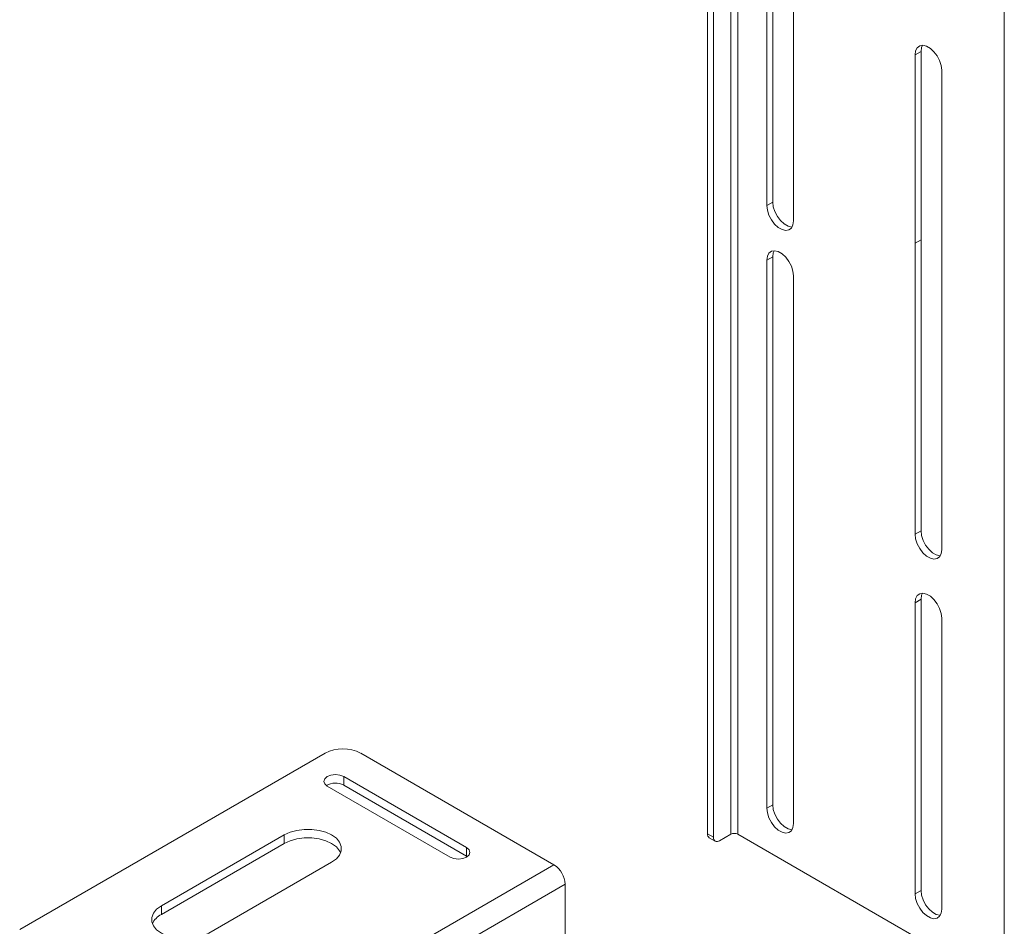
# Paper-space layout 'Sheet 4' of a CAD drawing. Units: millimetres. Extents: x 40 to 4726, y 1748 to 5962.
# Drawn here: x 4089 to 4324, y 5290 to 5506 of the extents above; entities that cross this region are included whole.
import ezdxf

# ---------------------------------------------------------------- set-up
doc = ezdxf.new("R2010")
doc.units = ezdxf.units.MM

psp = doc.layouts.new('Sheet 4')

# ---------------------------------------------------------------- linework, layer by layer
at = {"color": 7, "linetype": 'Continuous', "lineweight": 18}
for p, q in [((4323.59, 5745.66), (4323.59, 5190.41)), ((4258.33, 5712.05), (4258.33, 5311.94)), ((4260.03, 5311.94), (4260.03, 5712.05)), ((4252.82, 5708.86), (4252.82, 5312.03)), ((4254.23, 5708.05), (4254.23, 5311.21)), ((4266.96, 5461.86), (4266.96, 5550.05)), ((4268.37, 5462.68), (4268.37, 5550.86)), ((4273.32, 5546.37), (4273.32, 5458.19)), ((4302.31, 5497.79), (4303.73, 5498.61)), ((4302.31, 5452.88), (4302.31, 5497.79)), ((4303.73, 5453.7), (4303.73, 5498.61)), ((4308.68, 5494.12), (4308.68, 5449.21)), ((4266.96, 5461.86), (4268.37, 5462.68)), ((4302.31, 5452.88), (4303.73, 5453.7)), ((4302.31, 5383.48), (4302.31, 5452.88)), ((4303.73, 5384.29), (4303.73, 5453.7)), ((4266.96, 5448.8), (4268.37, 5449.61)), ((4266.96, 5318.15), (4266.96, 5448.8)), ((4268.37, 5318.97), (4268.37, 5449.61)), ((4308.68, 5449.21), (4308.68, 5379.8)), ((4273.32, 5445.12), (4273.32, 5314.48)), ((4302.31, 5383.48), (4303.73, 5384.29)), ((4302.31, 5367.15), (4303.73, 5367.96)), ((4302.31, 5297.74), (4302.31, 5367.15)), ((4303.73, 5298.56), (4303.73, 5367.96)), ((4308.68, 5363.47), (4308.68, 5294.07)), ((4088.77, 5289.24), (4161.6, 5331.28)), ((4170.09, 5331.28), (4216.19, 5304.67)), ((4162.11, 5323.41), (4191.42, 5306.49)), ((4195.35, 5308.76), (4166.04, 5325.68)), ((4166.04, 5323.64), (4166.04, 5325.68)), ((4195.35, 5306.72), (4166.04, 5323.64)), ((4266.96, 5318.15), (4268.37, 5318.97)), ((4151.86, 5311.78), (4122.55, 5294.86)), ((4151.86, 5309.74), (4151.86, 5311.78)), ((4252.82, 5312.03), (4254.23, 5311.21)), ((4255.65, 5310.39), (4258.33, 5311.94)), ((4323.59, 5275.25), (4260.03, 5311.94)), ((4151.86, 5309.74), (4122.55, 5292.82)), ((4253.23, 5311.11), (4254.65, 5310.29)), ((4195.35, 5306.72), (4195.35, 5308.76)), ((4133.86, 5288.33), (4163.17, 5305.25)), ((4134.87, 5257.72), (4216.19, 5304.67)), ((4195.52, 5306.6), (4195.35, 5306.72)), ((4137.56, 5253.07), (4218.88, 5300.01)), ((4218.88, 5300.01), (4218.88, 5281.69)), ((4302.31, 5297.74), (4303.73, 5298.56)), ((4122.55, 5292.82), (4122.55, 5294.86))]:
    psp.add_line(p, q, dxfattribs=at)
at = {"color": 7, "linetype": 'Continuous', "lineweight": 18, "flags": 128}
for points in [[(4302.31, 5497.79), (4302.44, 5498.75), (4302.82, 5499.49), (4303.41, 5499.93), (4304.17, 5500.06), (4305.04, 5499.85), (4305.95, 5499.33), (4306.82, 5498.53), (4307.58, 5497.53), (4308.17, 5496.4), (4308.55, 5495.23), (4308.68, 5494.12)], [(4303.73, 5498.61), (4303.86, 5499.57), (4304.07, 5500.06)], [(4272.98, 5456.73), (4272.88, 5456.73), (4272.01, 5456.94), (4271.1, 5457.46), (4270.23, 5458.26), (4269.47, 5459.27), (4268.88, 5460.4), (4268.5, 5461.57), (4268.37, 5462.68)], [(4273.32, 5458.19), (4273.19, 5457.23), (4272.82, 5456.49), (4272.22, 5456.04), (4271.46, 5455.92), (4270.59, 5456.13), (4269.69, 5456.65), (4268.82, 5457.44), (4268.06, 5458.45), (4267.46, 5459.58), (4267.09, 5460.75), (4266.96, 5461.86)], [(4266.96, 5448.8), (4267.09, 5449.76), (4267.46, 5450.49), (4268.06, 5450.94), (4268.82, 5451.06), (4269.69, 5450.86), (4270.59, 5450.33), (4271.46, 5449.54), (4272.22, 5448.53), (4272.82, 5447.4), (4273.19, 5446.23), (4273.32, 5445.12)], [(4268.37, 5449.61), (4268.5, 5450.57), (4268.71, 5451.07)], [(4308.68, 5379.8), (4308.55, 5378.84), (4308.17, 5378.11), (4307.58, 5377.66), (4306.82, 5377.53), (4305.95, 5377.74), (4305.04, 5378.26), (4304.17, 5379.06), (4303.41, 5380.07), (4302.82, 5381.2), (4302.44, 5382.37), (4302.31, 5383.48)], [(4308.34, 5378.35), (4308.23, 5378.35), (4307.36, 5378.56), (4306.46, 5379.08), (4305.59, 5379.88), (4304.83, 5380.88), (4304.23, 5382.01), (4303.86, 5383.18), (4303.73, 5384.29)], [(4302.31, 5367.15), (4302.44, 5368.11), (4302.82, 5368.84), (4303.41, 5369.29), (4304.17, 5369.41), (4305.04, 5369.21), (4305.95, 5368.68), (4306.82, 5367.89), (4307.58, 5366.88), (4308.17, 5365.75), (4308.55, 5364.58), (4308.68, 5363.47)], [(4303.73, 5367.96), (4303.86, 5368.92), (4304.07, 5369.42)], [(4166.04, 5325.68), (4165.14, 5326.02), (4164.07, 5326.15), (4163.01, 5326.02), (4162.11, 5325.68), (4161.51, 5325.16), (4161.3, 5324.54), (4161.51, 5323.93), (4162.11, 5323.41)], [(4272.98, 5313.02), (4272.88, 5313.02), (4272.01, 5313.23), (4271.1, 5313.75), (4270.23, 5314.55), (4269.47, 5315.55), (4268.88, 5316.69), (4268.5, 5317.86), (4268.37, 5318.97)], [(4273.32, 5314.48), (4273.19, 5313.51), (4272.82, 5312.78), (4272.22, 5312.33), (4271.46, 5312.21), (4270.59, 5312.41), (4269.69, 5312.94), (4268.82, 5313.73), (4268.06, 5314.74), (4267.46, 5315.87), (4267.09, 5317.04), (4266.96, 5318.15)], [(4163.17, 5305.25), (4164.29, 5306.06), (4165.07, 5306.99), (4165.47, 5308), (4165.47, 5309.03), (4165.07, 5310.04), (4164.29, 5310.97), (4163.17, 5311.78), (4161.77, 5312.42), (4160.16, 5312.87), (4158.41, 5313.1), (4156.62, 5313.1), (4154.87, 5312.87), (4153.26, 5312.42), (4151.86, 5311.78)], [(4165.32, 5307.49), (4165.07, 5308), (4164.29, 5308.93), (4163.17, 5309.74), (4161.77, 5310.38), (4160.16, 5310.83), (4158.41, 5311.06), (4156.62, 5311.06), (4154.87, 5310.83), (4153.26, 5310.38), (4151.86, 5309.74)], [(4191.42, 5306.49), (4192.32, 5306.14), (4193.38, 5306.02), (4194.45, 5306.14), (4195.35, 5306.49), (4195.95, 5307.01), (4196.16, 5307.62), (4195.95, 5308.24), (4195.35, 5308.76)], [(4308.68, 5294.07), (4308.55, 5293.1), (4308.17, 5292.37), (4307.58, 5291.92), (4306.82, 5291.8), (4305.95, 5292), (4305.04, 5292.53), (4304.17, 5293.32), (4303.41, 5294.33), (4302.82, 5295.46), (4302.44, 5296.63), (4302.31, 5297.74)], [(4308.34, 5292.61), (4308.23, 5292.61), (4307.36, 5292.82), (4306.46, 5293.34), (4305.59, 5294.14), (4304.83, 5295.14), (4304.23, 5296.28), (4303.86, 5297.45), (4303.73, 5298.56)], [(4122.55, 5294.86), (4121.43, 5294.05), (4120.66, 5293.12), (4120.26, 5292.11), (4120.26, 5291.08), (4120.66, 5290.07), (4121.43, 5289.14), (4122.55, 5288.33), (4123.95, 5287.68), (4125.56, 5287.23), (4127.31, 5287), (4129.1, 5287), (4130.85, 5287.23), (4132.46, 5287.68), (4133.86, 5288.33)]]:
    psp.add_lwpolyline(points, dxfattribs=at)
at = {"color": 7, "linetype": 'Continuous', "lineweight": 18}
for centre, radius, start, end in [((4165.84, 5323.09), 9.22, 62.6097, 117.3903), ((4164.08, 5320.08), 4.06, 61.184, 121.9472), ((4253.8, 5311.92), 0.986, 173.7012, 234.9867), ((4259.18, 5310.31), 1.84, 62.6097, 117.3903), ((4255.09, 5311.07), 0.873, 170.786, 309.2033), ((4213.04, 5299.75), 5.84, 2.6055, 57.3945), ((4124.62, 5288.69), 4.61, 116.6398, 155.9603)]:
    psp.add_arc(centre, radius, start, end, dxfattribs=at)

doc.saveas('drawing.dxf')
